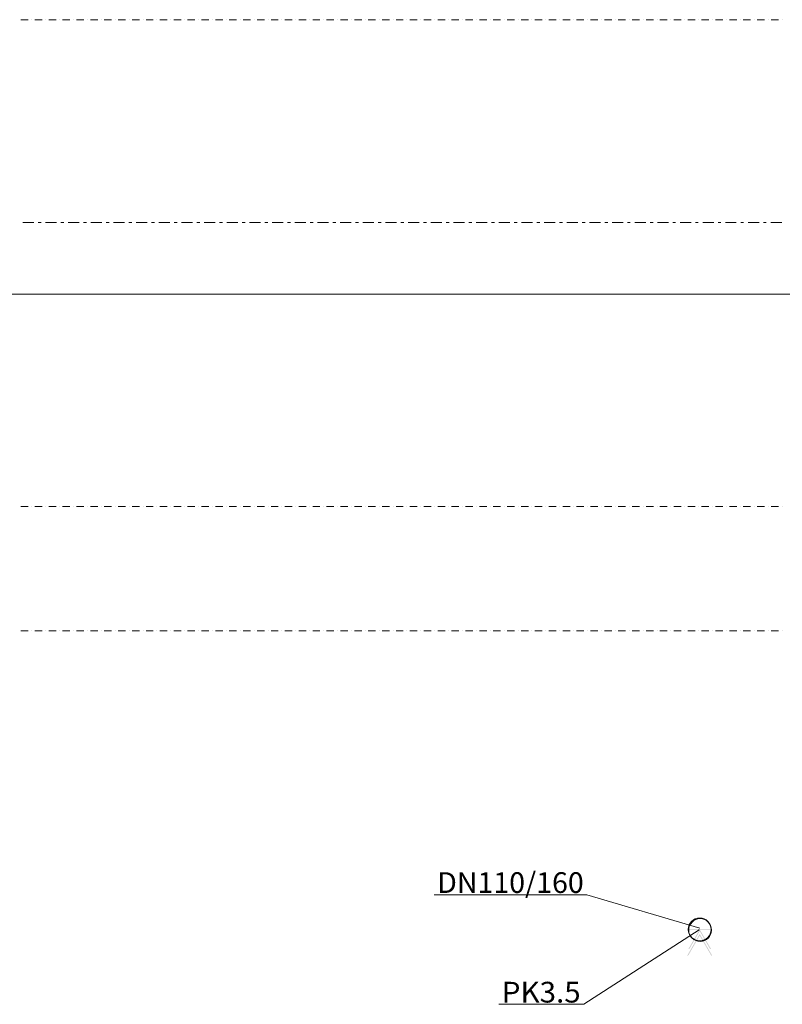
# Model space of a CAD drawing. Units: millimetres. Extents: x -2000 to 93000, y -500 to 29200.
# Drawn here: x 28762 to 32442, y 7859 to 12612 of the extents above; entities that cross this region are included whole.
import ezdxf
from ezdxf.enums import TextEntityAlignment as Align

# ---------------------------------------------------------------- set-up
doc = ezdxf.new("R2010")
doc.units = ezdxf.units.MM
doc.linetypes.add('DDS_LT3', pattern=[259.999998, 20, -69.999999, 100, -69.999999])
for name, color, linetype in [('_KANALIZACJA_OPIS_', 7, 'Continuous'), ('AP_INSTALACJE - PIONY WOD-KAN', 7, 'Continuous'), ('AP_OSIE', 7, 'Continuous'), ('AP_STROPY.widoczne', 7, 'Continuous'), ('Domestic waste water', 7, 'Continuous'), ('ZNACZNIKI - PRZEKROJE.widoczne', 7, 'Continuous')]:
    doc.layers.add(name, color=color, linetype=linetype)
doc.styles.add('ARIAL', font='txt', dxfattribs={"height": 0.2})

# ---------------------------------------------------------------- blocks, each defined once
blk = doc.blocks.new('SS_HT12-0619_4dca070b-43ca-4a11-0000-00000c040000_000_060101_2__0-00V_0-000000_0nff0-39x-6')
at = {"color": 0, "linetype": 'DDS_LT3', "lineweight": -2}
blk.add_line((0, 0), (0, 0), dxfattribs=at)
blk = doc.blocks.new('E1_E1-20120102-006_4dca070b-43ca-4a11-0000-000015050000_160_010302_2_0_100_0_0_0_1_1nffEx-7')
at = {"lineweight": -2}
for points in [[(55.3, 2.4), (-54.7, 2.4), (-54.7, -1.6), (55.3, -1.6)], [(0, 0), (-54.3, -94.1), (-49.8, -94.1), (0, -8), (49.7, -94.1), (54.3, -94.1)], [(0, -22.3), (-60, -126.1), (-55.2, -126), (-0.1, -30.2), (55.4, -126.1), (60, -126.1)]]:
    blk.add_hatch(color=7, dxfattribs=at).paths.add_polyline_path(points)
at = {"color": 0, "lineweight": -2}
blk.add_circle((0, 0), 55, dxfattribs=at)

msp = doc.modelspace()

# ---------------------------------------------------------------- linework, layer by layer
at = {"layer": '_KANALIZACJA_OPIS_', "color": 7, "lineweight": 0}
for p, q in [((30761.8, 8387.8), (31498.6, 8387.8)), ((31498.6, 8387.8), (32043.6, 8226.9)), ((31483.8, 7858.7), (32041.3, 8218.4)), ((31073.2, 7858.7), (31483.8, 7858.7))]:
    msp.add_line(p, q, dxfattribs=at)
at = {"layer": 'AP_INSTALACJE - PIONY WOD-KAN', "color": 8, "lineweight": 0}
msp.add_circle((32045.4, 8217.2), 55, dxfattribs=at)
at = {"layer": 'AP_OSIE', "color": 8, "lineweight": 0}
for p, q in [((28768.1, 12612.2), (28803.4, 12612.2)), ((28821, 12612.2), (28821, 12612.2)), ((28835.1, 12612.2), (28870.4, 12612.2)), ((28888.1, 12612.2), (28888.1, 12612.2)), ((28902.2, 12612.2), (28937.4, 12612.2)), ((28955.1, 12612.2), (28955.1, 12612.2)), ((28969.2, 12612.2), (29004.5, 12612.2)), ((29022.1, 12612.2), (29022.1, 12612.2)), ((29036.2, 12612.2), (29071.5, 12612.2)), ((29089.1, 12612.2), (29089.1, 12612.2)), ((29103.3, 12612.2), (29138.5, 12612.2)), ((29156.2, 12612.2), (29156.2, 12612.2)), ((29170.3, 12612.2), (29205.6, 12612.2)), ((29223.2, 12612.2), (29223.2, 12612.2)), ((29237.3, 12612.2), (29272.6, 12612.2)), ((29290.2, 12612.2), (29290.2, 12612.2)), ((29304.3, 12612.2), (29339.6, 12612.2)), ((29357.3, 12612.2), (29357.3, 12612.2)), ((29371.4, 12612.2), (29406.6, 12612.2)), ((29424.3, 12612.2), (29424.3, 12612.2)), ((29438.4, 12612.2), (29473.7, 12612.2)), ((29491.3, 12612.2), (29491.3, 12612.2)), ((29505.4, 12612.2), (29540.7, 12612.2)), ((29558.3, 12612.2), (29558.3, 12612.2)), ((29572.4, 12612.2), (29607.7, 12612.2)), ((29625.4, 12612.2), (29625.4, 12612.2)), ((29639.5, 12612.2), (29674.8, 12612.2)), ((29692.4, 12612.2), (29692.4, 12612.2)), ((29706.5, 12612.2), (29741.8, 12612.2)), ((29759.4, 12612.2), (29759.4, 12612.2)), ((29773.5, 12612.2), (29808.8, 12612.2)), ((29826.4, 12612.2), (29826.4, 12612.2)), ((29840.6, 12612.2), (29875.8, 12612.2)), ((29893.5, 12612.2), (29893.5, 12612.2)), ((29907.6, 12612.2), (29942.9, 12612.2)), ((29960.5, 12612.2), (29960.5, 12612.2)), ((29974.6, 12612.2), (30009.9, 12612.2)), ((30027.5, 12612.2), (30027.5, 12612.2)), ((30041.6, 12612.2), (30076.9, 12612.2)), ((30094.6, 12612.2), (30094.6, 12612.2)), ((30108.7, 12612.2), (30143.9, 12612.2)), ((30161.6, 12612.2), (30161.6, 12612.2)), ((30175.7, 12612.2), (30211, 12612.2)), ((30228.6, 12612.2), (30228.6, 12612.2)), ((30242.7, 12612.2), (30278, 12612.2)), ((30295.6, 12612.2), (30295.6, 12612.2)), ((30309.8, 12612.2), (30345, 12612.2)), ((30362.7, 12612.2), (30362.7, 12612.2)), ((30376.8, 12612.2), (30412.1, 12612.2)), ((30429.7, 12612.2), (30429.7, 12612.2)), ((30443.8, 12612.2), (30479.1, 12612.2)), ((30496.7, 12612.2), (30496.7, 12612.2)), ((30510.8, 12612.2), (30546.1, 12612.2)), ((30563.8, 12612.2), (30563.8, 12612.2)), ((30577.9, 12612.2), (30613.1, 12612.2)), ((30630.8, 12612.2), (30630.8, 12612.2)), ((30644.9, 12612.2), (30680.2, 12612.2)), ((30697.8, 12612.2), (30697.8, 12612.2)), ((30711.9, 12612.2), (30747.2, 12612.2)), ((30764.8, 12612.2), (30764.8, 12612.2)), ((30778.9, 12612.2), (30814.2, 12612.2)), ((30831.9, 12612.2), (30831.9, 12612.2)), ((30846, 12612.2), (30881.3, 12612.2)), ((30898.9, 12612.2), (30898.9, 12612.2)), ((30913, 12612.2), (30948.3, 12612.2)), ((30965.9, 12612.2), (30965.9, 12612.2)), ((30980, 12612.2), (31015.3, 12612.2)), ((31032.9, 12612.2), (31032.9, 12612.2)), ((31047.1, 12612.2), (31082.3, 12612.2)), ((31100, 12612.2), (31100, 12612.2)), ((31114.1, 12612.2), (31149.4, 12612.2)), ((31167, 12612.2), (31167, 12612.2)), ((31181.1, 12612.2), (31216.4, 12612.2)), ((31234, 12612.2), (31234, 12612.2)), ((31248.1, 12612.2), (31283.4, 12612.2)), ((31301.1, 12612.2), (31301.1, 12612.2)), ((31315.2, 12612.2), (31350.4, 12612.2)), ((31368.1, 12612.2), (31368.1, 12612.2)), ((31382.2, 12612.2), (31417.5, 12612.2)), ((31435.1, 12612.2), (31435.1, 12612.2)), ((31449.2, 12612.2), (31484.5, 12612.2)), ((31502.1, 12612.2), (31502.1, 12612.2)), ((31516.3, 12612.2), (31551.5, 12612.2)), ((31569.2, 12612.2), (31569.2, 12612.2)), ((31583.3, 12612.2), (31618.6, 12612.2)), ((31636.2, 12612.2), (31636.2, 12612.2)), ((31650.3, 12612.2), (31685.6, 12612.2)), ((31703.2, 12612.2), (31703.2, 12612.2)), ((31717.3, 12612.2), (31752.6, 12612.2)), ((31770.3, 12612.2), (31770.3, 12612.2)), ((31784.4, 12612.2), (31819.6, 12612.2)), ((31837.3, 12612.2), (31837.3, 12612.2)), ((31851.4, 12612.2), (31886.7, 12612.2)), ((31904.3, 12612.2), (31904.3, 12612.2)), ((31918.4, 12612.2), (31953.7, 12612.2)), ((31971.3, 12612.2), (31971.3, 12612.2)), ((31985.4, 12612.2), (32020.7, 12612.2)), ((32038.4, 12612.2), (32038.4, 12612.2)), ((32052.5, 12612.2), (32087.8, 12612.2)), ((32105.4, 12612.2), (32105.4, 12612.2)), ((32119.5, 12612.2), (32154.8, 12612.2)), ((32172.4, 12612.2), (32172.4, 12612.2)), ((32186.5, 12612.2), (32221.8, 12612.2)), ((32239.4, 12612.2), (32239.4, 12612.2)), ((32253.6, 12612.2), (32288.8, 12612.2)), ((32306.5, 12612.2), (32306.5, 12612.2)), ((32320.6, 12612.2), (32355.9, 12612.2)), ((32373.5, 12612.2), (32373.5, 12612.2)), ((32387.6, 12612.2), (32422.9, 12612.2)), ((32440.5, 12612.2), (32440.5, 12612.2)), ((28768.1, 10262.2), (28803.4, 10262.2)), ((28821, 10262.2), (28821, 10262.2)), ((28835.1, 10262.2), (28870.4, 10262.2)), ((28888.1, 10262.2), (28888.1, 10262.2)), ((28902.2, 10262.2), (28937.4, 10262.2)), ((28955.1, 10262.2), (28955.1, 10262.2)), ((28969.2, 10262.2), (29004.5, 10262.2)), ((29022.1, 10262.2), (29022.1, 10262.2)), ((29036.2, 10262.2), (29071.5, 10262.2)), ((29089.1, 10262.2), (29089.1, 10262.2)), ((29103.3, 10262.2), (29138.5, 10262.2)), ((29156.2, 10262.2), (29156.2, 10262.2)), ((29170.3, 10262.2), (29205.6, 10262.2)), ((29223.2, 10262.2), (29223.2, 10262.2)), ((29237.3, 10262.2), (29272.6, 10262.2)), ((29290.2, 10262.2), (29290.2, 10262.2)), ((29304.3, 10262.2), (29339.6, 10262.2)), ((29357.3, 10262.2), (29357.3, 10262.2)), ((29371.4, 10262.2), (29406.6, 10262.2)), ((29424.3, 10262.2), (29424.3, 10262.2)), ((29438.4, 10262.2), (29473.7, 10262.2)), ((29491.3, 10262.2), (29491.3, 10262.2)), ((29505.4, 10262.2), (29540.7, 10262.2)), ((29558.3, 10262.2), (29558.3, 10262.2)), ((29572.4, 10262.2), (29607.7, 10262.2)), ((29625.4, 10262.2), (29625.4, 10262.2)), ((29639.5, 10262.2), (29674.8, 10262.2)), ((29692.4, 10262.2), (29692.4, 10262.2)), ((29706.5, 10262.2), (29741.8, 10262.2)), ((29759.4, 10262.2), (29759.4, 10262.2)), ((29773.5, 10262.2), (29808.8, 10262.2)), ((29826.4, 10262.2), (29826.4, 10262.2)), ((29840.6, 10262.2), (29875.8, 10262.2)), ((29893.5, 10262.2), (29893.5, 10262.2)), ((29907.6, 10262.2), (29942.9, 10262.2)), ((29960.5, 10262.2), (29960.5, 10262.2)), ((29974.6, 10262.2), (30009.9, 10262.2)), ((30027.5, 10262.2), (30027.5, 10262.2)), ((30041.6, 10262.2), (30076.9, 10262.2)), ((30094.6, 10262.2), (30094.6, 10262.2)), ((30108.7, 10262.2), (30143.9, 10262.2)), ((30161.6, 10262.2), (30161.6, 10262.2)), ((30175.7, 10262.2), (30211, 10262.2)), ((30228.6, 10262.2), (30228.6, 10262.2)), ((30242.7, 10262.2), (30278, 10262.2)), ((30295.6, 10262.2), (30295.6, 10262.2)), ((30309.8, 10262.2), (30345, 10262.2)), ((30362.7, 10262.2), (30362.7, 10262.2)), ((30376.8, 10262.2), (30412.1, 10262.2)), ((30429.7, 10262.2), (30429.7, 10262.2)), ((30443.8, 10262.2), (30479.1, 10262.2)), ((30496.7, 10262.2), (30496.7, 10262.2)), ((30510.8, 10262.2), (30546.1, 10262.2)), ((30563.8, 10262.2), (30563.8, 10262.2)), ((30577.9, 10262.2), (30613.1, 10262.2)), ((30630.8, 10262.2), (30630.8, 10262.2)), ((30644.9, 10262.2), (30680.2, 10262.2)), ((30697.8, 10262.2), (30697.8, 10262.2)), ((30711.9, 10262.2), (30747.2, 10262.2)), ((30764.8, 10262.2), (30764.8, 10262.2)), ((30778.9, 10262.2), (30814.2, 10262.2)), ((30831.9, 10262.2), (30831.9, 10262.2)), ((30846, 10262.2), (30881.3, 10262.2)), ((30898.9, 10262.2), (30898.9, 10262.2)), ((30913, 10262.2), (30948.3, 10262.2)), ((30965.9, 10262.2), (30965.9, 10262.2)), ((30980, 10262.2), (31015.3, 10262.2)), ((31032.9, 10262.2), (31032.9, 10262.2)), ((31047.1, 10262.2), (31082.3, 10262.2)), ((31100, 10262.2), (31100, 10262.2)), ((31114.1, 10262.2), (31149.4, 10262.2)), ((31167, 10262.2), (31167, 10262.2)), ((31181.1, 10262.2), (31216.4, 10262.2)), ((31234, 10262.2), (31234, 10262.2)), ((31248.1, 10262.2), (31283.4, 10262.2)), ((31301.1, 10262.2), (31301.1, 10262.2)), ((31315.2, 10262.2), (31350.4, 10262.2)), ((31368.1, 10262.2), (31368.1, 10262.2)), ((31382.2, 10262.2), (31417.5, 10262.2)), ((31435.1, 10262.2), (31435.1, 10262.2)), ((31449.2, 10262.2), (31484.5, 10262.2)), ((31502.1, 10262.2), (31502.1, 10262.2)), ((31516.3, 10262.2), (31551.5, 10262.2)), ((31569.2, 10262.2), (31569.2, 10262.2)), ((31583.3, 10262.2), (31618.6, 10262.2)), ((31636.2, 10262.2), (31636.2, 10262.2)), ((31650.3, 10262.2), (31685.6, 10262.2)), ((31703.2, 10262.2), (31703.2, 10262.2)), ((31717.3, 10262.2), (31752.6, 10262.2)), ((31770.3, 10262.2), (31770.3, 10262.2)), ((31784.4, 10262.2), (31819.6, 10262.2)), ((31837.3, 10262.2), (31837.3, 10262.2)), ((31851.4, 10262.2), (31886.7, 10262.2)), ((31904.3, 10262.2), (31904.3, 10262.2)), ((31918.4, 10262.2), (31953.7, 10262.2)), ((31971.3, 10262.2), (31971.3, 10262.2)), ((31985.4, 10262.2), (32020.7, 10262.2)), ((32038.4, 10262.2), (32038.4, 10262.2)), ((32052.5, 10262.2), (32087.8, 10262.2)), ((32105.4, 10262.2), (32105.4, 10262.2)), ((32119.5, 10262.2), (32154.8, 10262.2)), ((32172.4, 10262.2), (32172.4, 10262.2)), ((32186.5, 10262.2), (32221.8, 10262.2)), ((32239.4, 10262.2), (32239.4, 10262.2)), ((32253.6, 10262.2), (32288.8, 10262.2)), ((32306.5, 10262.2), (32306.5, 10262.2)), ((32320.6, 10262.2), (32355.9, 10262.2)), ((32373.5, 10262.2), (32373.5, 10262.2)), ((32387.6, 10262.2), (32422.9, 10262.2)), ((32440.5, 10262.2), (32440.5, 10262.2)), ((28768.1, 9662.2), (28803.4, 9662.2)), ((28821, 9662.2), (28821, 9662.2)), ((28835.1, 9662.2), (28870.4, 9662.2)), ((28888.1, 9662.2), (28888.1, 9662.2)), ((28902.2, 9662.2), (28937.4, 9662.2)), ((28955.1, 9662.2), (28955.1, 9662.2)), ((28969.2, 9662.2), (29004.5, 9662.2)), ((29022.1, 9662.2), (29022.1, 9662.2)), ((29036.2, 9662.2), (29071.5, 9662.2)), ((29089.1, 9662.2), (29089.1, 9662.2)), ((29103.3, 9662.2), (29138.5, 9662.2)), ((29156.2, 9662.2), (29156.2, 9662.2)), ((29170.3, 9662.2), (29205.6, 9662.2)), ((29223.2, 9662.2), (29223.2, 9662.2)), ((29237.3, 9662.2), (29272.6, 9662.2)), ((29290.2, 9662.2), (29290.2, 9662.2)), ((29304.3, 9662.2), (29339.6, 9662.2)), ((29357.3, 9662.2), (29357.3, 9662.2)), ((29371.4, 9662.2), (29406.6, 9662.2)), ((29424.3, 9662.2), (29424.3, 9662.2)), ((29438.4, 9662.2), (29473.7, 9662.2)), ((29491.3, 9662.2), (29491.3, 9662.2)), ((29505.4, 9662.2), (29540.7, 9662.2)), ((29558.3, 9662.2), (29558.3, 9662.2)), ((29572.4, 9662.2), (29607.7, 9662.2)), ((29625.4, 9662.2), (29625.4, 9662.2)), ((29639.5, 9662.2), (29674.8, 9662.2)), ((29692.4, 9662.2), (29692.4, 9662.2)), ((29706.5, 9662.2), (29741.8, 9662.2)), ((29759.4, 9662.2), (29759.4, 9662.2)), ((29773.5, 9662.2), (29808.8, 9662.2)), ((29826.4, 9662.2), (29826.4, 9662.2)), ((29840.6, 9662.2), (29875.8, 9662.2)), ((29893.5, 9662.2), (29893.5, 9662.2)), ((29907.6, 9662.2), (29942.9, 9662.2)), ((29960.5, 9662.2), (29960.5, 9662.2)), ((29974.6, 9662.2), (30009.9, 9662.2)), ((30027.5, 9662.2), (30027.5, 9662.2)), ((30041.6, 9662.2), (30076.9, 9662.2)), ((30094.6, 9662.2), (30094.6, 9662.2)), ((30108.7, 9662.2), (30143.9, 9662.2)), ((30161.6, 9662.2), (30161.6, 9662.2)), ((30175.7, 9662.2), (30211, 9662.2)), ((30228.6, 9662.2), (30228.6, 9662.2)), ((30242.7, 9662.2), (30278, 9662.2)), ((30295.6, 9662.2), (30295.6, 9662.2)), ((30309.8, 9662.2), (30345, 9662.2)), ((30362.7, 9662.2), (30362.7, 9662.2)), ((30376.8, 9662.2), (30412.1, 9662.2)), ((30429.7, 9662.2), (30429.7, 9662.2)), ((30443.8, 9662.2), (30479.1, 9662.2)), ((30496.7, 9662.2), (30496.7, 9662.2)), ((30510.8, 9662.2), (30546.1, 9662.2)), ((30563.8, 9662.2), (30563.8, 9662.2)), ((30577.9, 9662.2), (30613.1, 9662.2)), ((30630.8, 9662.2), (30630.8, 9662.2)), ((30644.9, 9662.2), (30680.2, 9662.2)), ((30697.8, 9662.2), (30697.8, 9662.2)), ((30711.9, 9662.2), (30747.2, 9662.2)), ((30764.8, 9662.2), (30764.8, 9662.2)), ((30778.9, 9662.2), (30814.2, 9662.2)), ((30831.9, 9662.2), (30831.9, 9662.2)), ((30846, 9662.2), (30881.3, 9662.2)), ((30898.9, 9662.2), (30898.9, 9662.2)), ((30913, 9662.2), (30948.3, 9662.2)), ((30965.9, 9662.2), (30965.9, 9662.2)), ((30980, 9662.2), (31015.3, 9662.2)), ((31032.9, 9662.2), (31032.9, 9662.2)), ((31047.1, 9662.2), (31082.3, 9662.2)), ((31100, 9662.2), (31100, 9662.2)), ((31114.1, 9662.2), (31149.4, 9662.2)), ((31167, 9662.2), (31167, 9662.2)), ((31181.1, 9662.2), (31216.4, 9662.2)), ((31234, 9662.2), (31234, 9662.2)), ((31248.1, 9662.2), (31283.4, 9662.2)), ((31301.1, 9662.2), (31301.1, 9662.2)), ((31315.2, 9662.2), (31350.4, 9662.2)), ((31368.1, 9662.2), (31368.1, 9662.2)), ((31382.2, 9662.2), (31417.5, 9662.2)), ((31435.1, 9662.2), (31435.1, 9662.2)), ((31449.2, 9662.2), (31484.5, 9662.2)), ((31502.1, 9662.2), (31502.1, 9662.2)), ((31516.3, 9662.2), (31551.5, 9662.2)), ((31569.2, 9662.2), (31569.2, 9662.2)), ((31583.3, 9662.2), (31618.6, 9662.2)), ((31636.2, 9662.2), (31636.2, 9662.2)), ((31650.3, 9662.2), (31685.6, 9662.2)), ((31703.2, 9662.2), (31703.2, 9662.2)), ((31717.3, 9662.2), (31752.6, 9662.2)), ((31770.3, 9662.2), (31770.3, 9662.2)), ((31784.4, 9662.2), (31819.6, 9662.2)), ((31837.3, 9662.2), (31837.3, 9662.2)), ((31851.4, 9662.2), (31886.7, 9662.2)), ((31904.3, 9662.2), (31904.3, 9662.2)), ((31918.4, 9662.2), (31953.7, 9662.2)), ((31971.3, 9662.2), (31971.3, 9662.2)), ((31985.4, 9662.2), (32020.7, 9662.2)), ((32038.4, 9662.2), (32038.4, 9662.2)), ((32052.5, 9662.2), (32087.8, 9662.2)), ((32105.4, 9662.2), (32105.4, 9662.2)), ((32119.5, 9662.2), (32154.8, 9662.2)), ((32172.4, 9662.2), (32172.4, 9662.2)), ((32186.5, 9662.2), (32221.8, 9662.2)), ((32239.4, 9662.2), (32239.4, 9662.2)), ((32253.6, 9662.2), (32288.8, 9662.2)), ((32306.5, 9662.2), (32306.5, 9662.2)), ((32320.6, 9662.2), (32355.9, 9662.2)), ((32373.5, 9662.2), (32373.5, 9662.2)), ((32387.6, 9662.2), (32422.9, 9662.2)), ((32440.5, 9662.2), (32440.5, 9662.2))]:
    msp.add_line(p, q, dxfattribs=at)
at = {"layer": 'AP_STROPY.widoczne', "color": 8, "lineweight": 0}
msp.add_line((28722.9, 11287.2), (78516.9, 11287.2), dxfattribs=at)
at = {"layer": 'ZNACZNIKI - PRZEKROJE.widoczne', "color": 8, "lineweight": 0}
for p, q in [((28776.9, 11633.2), (28829.9, 11633.2)), ((28851, 11633.2), (28865.1, 11633.2)), ((28886.3, 11633.2), (28939.2, 11633.2)), ((28960.4, 11633.2), (28974.5, 11633.2)), ((28995.7, 11633.2), (29048.6, 11633.2)), ((29069.7, 11633.2), (29083.9, 11633.2)), ((29105, 11633.2), (29157.9, 11633.2)), ((29179.1, 11633.2), (29193.2, 11633.2)), ((29214.4, 11633.2), (29267.3, 11633.2)), ((29288.5, 11633.2), (29302.6, 11633.2)), ((29323.7, 11633.2), (29376.7, 11633.2)), ((29397.8, 11633.2), (29411.9, 11633.2)), ((29433.1, 11633.2), (29486, 11633.2)), ((29507.2, 11633.2), (29521.3, 11633.2)), ((29542.5, 11633.2), (29595.4, 11633.2)), ((29616.5, 11633.2), (29630.7, 11633.2)), ((29651.8, 11633.2), (29704.7, 11633.2)), ((29725.9, 11633.2), (29740, 11633.2)), ((29761.2, 11633.2), (29814.1, 11633.2)), ((29835.3, 11633.2), (29849.4, 11633.2)), ((29870.5, 11633.2), (29923.5, 11633.2)), ((29944.6, 11633.2), (29958.7, 11633.2)), ((29979.9, 11633.2), (30032.8, 11633.2)), ((30054, 11633.2), (30068.1, 11633.2)), ((30089.3, 11633.2), (30142.2, 11633.2)), ((30163.4, 11633.2), (30177.5, 11633.2)), ((30198.6, 11633.2), (30251.5, 11633.2)), ((30272.7, 11633.2), (30286.8, 11633.2)), ((30308, 11633.2), (30360.9, 11633.2)), ((30382.1, 11633.2), (30396.2, 11633.2)), ((30417.4, 11633.2), (30470.3, 11633.2)), ((30491.4, 11633.2), (30505.5, 11633.2)), ((30526.7, 11633.2), (30579.6, 11633.2)), ((30600.8, 11633.2), (30614.9, 11633.2)), ((30636.1, 11633.2), (30689, 11633.2)), ((30710.2, 11633.2), (30724.3, 11633.2)), ((30745.4, 11633.2), (30798.4, 11633.2)), ((30819.5, 11633.2), (30833.6, 11633.2)), ((30854.8, 11633.2), (30907.7, 11633.2)), ((30928.9, 11633.2), (30943, 11633.2)), ((30964.2, 11633.2), (31017.1, 11633.2)), ((31038.2, 11633.2), (31052.4, 11633.2)), ((31073.5, 11633.2), (31126.4, 11633.2)), ((31147.6, 11633.2), (31161.7, 11633.2)), ((31182.9, 11633.2), (31235.8, 11633.2)), ((31257, 11633.2), (31271.1, 11633.2)), ((31292.2, 11633.2), (31345.2, 11633.2)), ((31366.3, 11633.2), (31380.4, 11633.2)), ((31401.6, 11633.2), (31454.5, 11633.2)), ((31475.7, 11633.2), (31489.8, 11633.2)), ((31511, 11633.2), (31563.9, 11633.2)), ((31585, 11633.2), (31599.2, 11633.2)), ((31620.3, 11633.2), (31673.2, 11633.2)), ((31694.4, 11633.2), (31708.5, 11633.2)), ((31729.7, 11633.2), (31782.6, 11633.2)), ((31803.8, 11633.2), (31817.9, 11633.2)), ((31839, 11633.2), (31892, 11633.2)), ((31913.1, 11633.2), (31927.2, 11633.2)), ((31948.4, 11633.2), (32001.3, 11633.2)), ((32022.5, 11633.2), (32036.6, 11633.2)), ((32057.8, 11633.2), (32110.7, 11633.2)), ((32131.9, 11633.2), (32146, 11633.2)), ((32167.1, 11633.2), (32220, 11633.2)), ((32241.2, 11633.2), (32255.3, 11633.2)), ((32276.5, 11633.2), (32329.4, 11633.2)), ((32350.6, 11633.2), (32364.7, 11633.2)), ((32385.9, 11633.2), (32438.8, 11633.2))]:
    msp.add_line(p, q, dxfattribs=at)

# ---------------------------------------------------------------- block references
at = {"layer": 'Domestic waste water', "color": 214, "lineweight": 0}
for name in ['E1_E1-20120102-006_4dca070b-43ca-4a11-0000-000015050000_160_010302_2_0_100_0_0_0_1_1nffEx-7', 'SS_HT12-0619_4dca070b-43ca-4a11-0000-00000c040000_000_060101_2__0-00V_0-000000_0nff0-39x-6']:
    msp.add_blockref(name, (32043.3, 8220.4), dxfattribs=at)

# ---------------------------------------------------------------- texts
at = {"layer": '_KANALIZACJA_OPIS_', "color": 7, "lineweight": 0, "style": 'ARIAL'}
for s, width, p, p2 in [('DN110/160', 1.001067, (30776.8, 8396.3), (31483.6, 8396.3)), ('PK3.5', 1.000945, (31088.2, 7867.3), (31468.8, 7867.3))]:
    msp.add_text(s, height=100, dxfattribs=dict(at, width=width)).set_placement(p, p2, align=Align.FIT)

doc.saveas('drawing.dxf')
